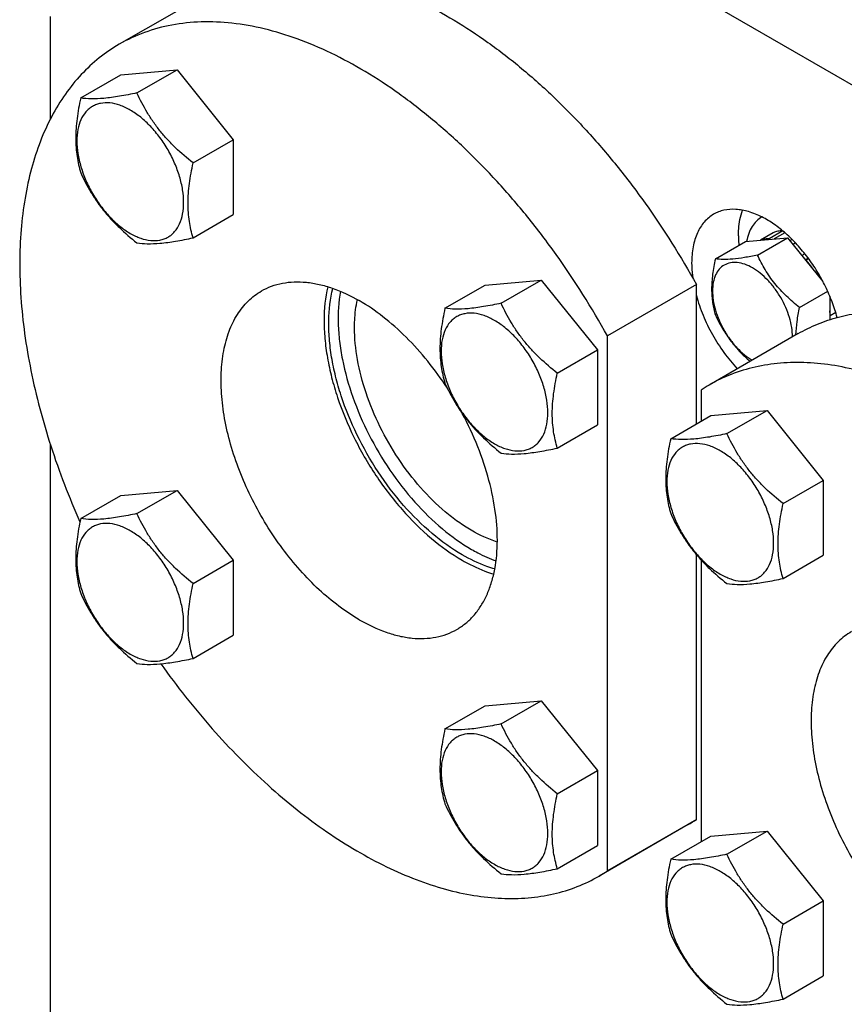
# Model space of a CAD drawing. Units: millimetres. Extents: x 0 to 2937, y -2 to 2077.
# Drawn here: x 2238 to 2363, y 1560 to 1709 of the extents above; entities that cross this region are included whole.
import ezdxf

# ---------------------------------------------------------------- set-up
doc = ezdxf.new("R2010")
doc.units = ezdxf.units.MM
doc.header["$LTSCALE"] = 161.538462
doc.layers.get('0').update_dxf_attribs({"linetype": 'CONTINUOUS'})

msp = doc.modelspace()

# ---------------------------------------------------------------- linework, layer by layer
at = {"color": 7, "linetype": 'Continuous'}
for p, q in [((2413.225, 1670.442), (2288.773, 1742.293)), ((2266.666, 1712.815), (2253.231, 1705.058)), ((2242.811, 1709.272), (2242.811, 1693.704)), ((2253.495, 1700.459), (2261.981, 1701.217)), ((2255.912, 1697.713), (2261.981, 1701.217)), ((2261.981, 1701.217), (2270.466, 1690.661)), ((2247.427, 1696.955), (2253.495, 1700.459)), ((2264.398, 1687.157), (2270.466, 1690.661)), ((2270.466, 1690.661), (2270.466, 1679.347)), ((2264.398, 1675.844), (2270.466, 1679.347)), ((2347.817, 1675.296), (2354.181, 1675.865)), ((2349.63, 1673.237), (2354.181, 1675.865)), ((2352.009, 1676.617), (2350.069, 1675.497)), ((2353.455, 1676.875), (2351.396, 1675.686)), ((2351.396, 1675.686), (2351.44, 1675.62)), ((2353.765, 1676.611), (2352.159, 1675.684)), ((2353.656, 1676.706), (2353.733, 1676.593)), ((2354.181, 1675.865), (2359.509, 1669.236)), ((2354.856, 1675.596), (2354.542, 1675.415)), ((2343.266, 1672.669), (2347.817, 1675.296)), ((2355.364, 1675.073), (2354.991, 1674.858)), ((2356.782, 1673.43), (2356.342, 1673.176)), ((2356.845, 1672.55), (2357.269, 1672.795)), ((2356.922, 1672.456), (2356.966, 1672.469)), ((2357.348, 1672.69), (2356.966, 1672.469)), ((2358.744, 1670.591), (2358.523, 1670.464)), ((2358.84, 1670.069), (2358.998, 1670.161)), ((2359.245, 1669.726), (2359.157, 1669.675)), ((2302.427, 1665.202), (2308.495, 1668.705)), ((2308.495, 1668.705), (2316.981, 1669.463)), ((2310.913, 1665.96), (2316.981, 1669.463)), ((2316.981, 1669.463), (2325.466, 1658.907)), ((2340.392, 1668.784), (2326.957, 1661.027)), ((2340.392, 1647.751), (2340.392, 1668.784)), ((2355.994, 1665.32), (2360.23, 1667.766)), ((2360.545, 1667.04), (2360.545, 1663.485)), ((2360.722, 1666.607), (2360.545, 1666.505)), ((2360.606, 1664.078), (2360.545, 1664.073)), ((2361.436, 1664.558), (2360.606, 1664.078)), ((2361.634, 1663.855), (2361.475, 1663.763)), ((2326.957, 1580.243), (2326.957, 1661.027)), ((2355.762, 1661.377), (2342.327, 1653.62)), ((2319.398, 1655.404), (2325.466, 1658.907)), ((2325.466, 1658.907), (2325.466, 1647.593)), ((2341.1, 1652.862), (2341.1, 1648.159)), ((2336.523, 1645.517), (2342.591, 1649.02)), ((2342.591, 1649.02), (2351.076, 1649.778)), ((2345.008, 1646.275), (2351.076, 1649.778)), ((2351.076, 1649.778), (2359.562, 1639.223)), ((2319.398, 1644.09), (2325.466, 1647.593)), ((2242.811, 1644.727), (2242.811, 1529.185)), ((2353.493, 1635.719), (2359.562, 1639.223)), ((2359.562, 1639.223), (2359.562, 1627.909)), ((2247.427, 1633.446), (2253.495, 1636.95)), ((2253.495, 1636.95), (2261.981, 1637.708)), ((2255.912, 1634.204), (2261.981, 1637.708)), ((2261.981, 1637.708), (2270.466, 1627.152)), ((2340.392, 1587.999), (2340.392, 1628.021)), ((2353.493, 1624.405), (2359.562, 1627.909)), ((2264.398, 1623.648), (2270.466, 1627.152)), ((2270.466, 1627.152), (2270.466, 1615.838)), ((2341.1, 1627.219), (2341.1, 1584.65)), ((2264.398, 1612.335), (2270.466, 1615.838)), ((2308.495, 1605.196), (2316.981, 1605.954)), ((2310.913, 1602.451), (2316.981, 1605.954)), ((2316.981, 1605.954), (2325.466, 1595.398)), ((2302.427, 1601.693), (2308.495, 1605.196)), ((2319.398, 1591.895), (2325.466, 1595.398)), ((2325.466, 1595.398), (2325.466, 1584.084)), ((2340.392, 1587.999), (2326.957, 1580.243)), ((2339.165, 1587.241), (2325.73, 1579.485)), ((2342.591, 1585.511), (2351.076, 1586.269)), ((2345.008, 1582.766), (2351.076, 1586.269)), ((2351.076, 1586.269), (2359.562, 1575.714)), ((2336.523, 1582.008), (2342.591, 1585.511)), ((2319.398, 1580.581), (2325.466, 1584.084)), ((2353.493, 1572.21), (2359.562, 1575.714)), ((2359.562, 1575.714), (2359.562, 1564.4)), ((2353.493, 1560.896), (2359.562, 1564.4))]:
    msp.add_line(p, q, dxfattribs=at)
for centre, radius, start, end in [((2350.811, 1663.62), 9.805, 2.67818, 6.93321), ((2354.428, 1632.662), 24.201, 120.00126, 123.41627), ((2327.064, 1608.2), 24.201, 300.00126, 303.41627), ((2313.629, 1600.443), 24.201, 300.00126, 303.41627)]:
    msp.add_arc(centre, radius, start, end, dxfattribs=at)
for points, knots in [([(2266.666, 1712.815), (2267.881, 1713.517), (2270.464, 1714.72), (2274.649, 1715.853), (2279.113, 1716.312), (2283.806, 1716.098), (2288.682, 1715.218), (2293.693, 1713.684), (2298.791, 1711.513), (2303.927, 1708.728), (2309.05, 1705.358), (2314.11, 1701.435), (2319.057, 1696.999), (2323.843, 1692.094), (2328.42, 1686.769), (2334.206, 1679.148), (2338.059, 1673.017), (2340.392, 1668.784)], [0, 0, 0, 0, 0.0448228, 0.0905271, 0.1379118, 0.1876315, 0.2401674, 0.2958241, 0.3547432, 0.4169232, 0.4822421, 0.5504766, 0.6213213, 0.6944035, 0.7692978, 0.8455386, 1, 1, 1, 1]), ([(2326.957, 1661.027), (2324.624, 1665.26), (2320.771, 1671.392), (2314.985, 1679.012), (2310.408, 1684.337), (2305.622, 1689.242), (2300.675, 1693.678), (2295.615, 1697.601), (2290.492, 1700.972), (2285.356, 1703.757), (2280.258, 1705.927), (2275.247, 1707.462), (2270.371, 1708.342), (2265.678, 1708.556), (2261.214, 1708.096), (2257.029, 1706.964), (2254.446, 1705.76), (2253.231, 1705.058)], [0, 0, 0, 0, 0.1544614, 0.2307022, 0.3055965, 0.3786787, 0.4495234, 0.5177579, 0.5830768, 0.6452568, 0.7041759, 0.7598326, 0.8123685, 0.8620882, 0.9094729, 0.9551772, 1, 1, 1, 1]), ([(2253.231, 1705.058), (2252.179, 1704.451), (2250.149, 1703.065), (2247.419, 1700.529), (2245.012, 1697.551), (2242.948, 1694.158), (2241.241, 1690.377), (2239.9, 1686.237), (2238.934, 1681.769), (2238.35, 1677.008), (2238.151, 1671.987), (2238.338, 1666.745), (2238.909, 1661.32), (2240.195, 1653.79), (2242.754, 1644.189), (2245.651, 1636.684), (2247.317, 1632.942)], [0, 0, 0, 0, 0.0464875, 0.093665, 0.142173, 0.1925634, 0.2452757, 0.3006291, 0.3588258, 0.4199599, 0.4840306, 0.5509541, 0.6205765, 0.6926838, 0.8431955, 1, 1, 1, 1]), ([(2247.427, 1696.955), (2247.202, 1695.924), (2246.827, 1693.906), (2246.633, 1691.387), (2246.702, 1689.475), (2246.901, 1687.722), (2247.19, 1686.454), (2247.427, 1685.641)], [0, 0, 0, 0, 0.2767697, 0.537596, 0.6604117, 0.778029, 1, 1, 1, 1]), ([(2254.909, 1695.129), (2254.409, 1695.417), (2253.414, 1695.891), (2251.885, 1696.261), (2250.665, 1696.228), (2249.793, 1695.987), (2249.2, 1695.709), (2248.663, 1695.334), (2248.018, 1694.7), (2247.38, 1693.66), (2246.936, 1692.15), (2246.798, 1690.414), (2246.965, 1688.512), (2247.43, 1686.511), (2248.176, 1684.485), (2249.173, 1682.509), (2250.386, 1680.657), (2251.768, 1678.998), (2253.268, 1677.595), (2254.358, 1676.831), (2254.909, 1676.512)], [0, 0, 0, 0, 0.06036, 0.114357, 0.1629243, 0.1858949, 0.2084406, 0.2309863, 0.253957, 0.3025247, 0.3565223, 0.4168828, 0.4834485, 0.5552721, 0.6308732, 0.708442, 0.7860108, 0.8616117, 0.9334348, 1, 1, 1, 1]), ([(2255.912, 1697.713), (2255.032, 1697.527), (2253.373, 1697.202), (2251.057, 1696.877), (2249.102, 1696.783), (2247.938, 1696.876), (2247.427, 1696.955)], [0, 0, 0, 0, 0.3154021, 0.5921099, 0.8188811, 1, 1, 1, 1]), ([(2264.398, 1687.157), (2263.48, 1687.881), (2262.147, 1689.017), (2260.514, 1690.673), (2259.385, 1691.98), (2258.362, 1693.349), (2257.148, 1695.229), (2256.377, 1696.712), (2255.912, 1697.713)], [0, 0, 0, 0, 0.2561495, 0.3834074, 0.509645, 0.6345362, 0.7578893, 1, 1, 1, 1]), ([(2254.909, 1676.512), (2255.41, 1676.223), (2256.405, 1675.75), (2257.934, 1675.38), (2259.154, 1675.413), (2260.026, 1675.654), (2260.619, 1675.932), (2261.156, 1676.306), (2261.8, 1676.941), (2262.439, 1677.981), (2262.883, 1679.49), (2263.021, 1681.227), (2262.854, 1683.129), (2262.389, 1685.13), (2261.643, 1687.156), (2260.646, 1689.132), (2259.433, 1690.984), (2258.051, 1692.643), (2256.551, 1694.046), (2255.461, 1694.81), (2254.909, 1695.129)], [0, 0, 0, 0, 0.06036, 0.114357, 0.1629243, 0.1858949, 0.2084406, 0.2309863, 0.253957, 0.3025247, 0.3565223, 0.4168828, 0.4834485, 0.5552721, 0.6308732, 0.708442, 0.7860108, 0.8616117, 0.9334348, 1, 1, 1, 1]), ([(2264.398, 1675.844), (2264.16, 1676.656), (2263.872, 1677.924), (2263.673, 1679.677), (2263.604, 1681.589), (2263.798, 1684.108), (2264.172, 1686.126), (2264.398, 1687.157)], [0, 0, 0, 0, 0.221971, 0.3395883, 0.462404, 0.7232303, 1, 1, 1, 1]), ([(2247.427, 1685.641), (2247.892, 1684.64), (2248.663, 1683.157), (2249.876, 1681.277), (2250.9, 1679.909), (2252.029, 1678.602), (2253.662, 1676.946), (2254.995, 1675.809), (2255.912, 1675.086)], [0, 0, 0, 0, 0.2421107, 0.3654638, 0.490355, 0.6165926, 0.7438505, 1, 1, 1, 1]), ([(2350.297, 1678.987), (2349.65, 1679.314), (2348.366, 1679.841), (2346.413, 1680.212), (2344.863, 1680.113), (2343.751, 1679.781), (2343.241, 1679.538), (2342.999, 1679.399)], [0, 0, 0, 0, 0.2859237, 0.5437124, 0.7782449, 0.8900047, 1, 1, 1, 1]), ([(2346.756, 1676.157), (2346.756, 1676.506), (2346.801, 1677.808), (2347.039, 1679.112), (2347.358, 1680.012)], [0, 0, 0, 0, 0.2677043, 1, 1, 1, 1]), ([(2342.999, 1679.399), (2342.737, 1679.247), (2342.232, 1678.895), (2341.566, 1678.24), (2340.993, 1677.461), (2340.518, 1676.569), (2340.146, 1675.572), (2339.78, 1674.076), (2339.685, 1672.885), (2339.685, 1672.074)], [0, 0, 0, 0, 0.1080476, 0.2181321, 0.3321066, 0.4515032, 0.5774635, 0.7107292, 1, 1, 1, 1]), ([(2350.289, 1678.989), (2349.995, 1678.817), (2349.436, 1678.387), (2348.765, 1677.533), (2348.263, 1676.49), (2348.056, 1675.718), (2347.978, 1675.312)], [0, 0, 0, 0, 0.2287737, 0.4670832, 0.7225267, 1, 1, 1, 1]), ([(2361.647, 1663.81), (2361.438, 1664.604), (2360.925, 1666.195), (2359.92, 1668.516), (2358.689, 1670.762), (2357.261, 1672.875), (2355.674, 1674.801), (2353.968, 1676.492), (2352.186, 1677.905), (2350.928, 1678.668), (2350.297, 1678.987)], [0, 0, 0, 0, 0.1267144, 0.2572872, 0.389533, 0.5211781, 0.6499801, 0.7738497, 0.890981, 1, 1, 1, 1]), ([(2255.912, 1675.086), (2256.423, 1675.007), (2257.587, 1674.914), (2259.543, 1675.007), (2261.859, 1675.332), (2263.517, 1675.658), (2264.398, 1675.844)], [0, 0, 0, 0, 0.1811189, 0.4078901, 0.6845979, 1, 1, 1, 1]), ([(2346.756, 1676.157), (2346.756, 1676.039), (2346.762, 1675.56), (2346.789, 1675.082), (2346.821, 1674.722)], [0, 0, 0, 0, 0.2452602, 1, 1, 1, 1]), ([(2351.396, 1675.686), (2351.185, 1675.69), (2350.77, 1675.668), (2350.366, 1675.572), (2350.175, 1675.507)], [0, 0, 0, 0, 0.5110377, 1, 1, 1, 1]), ([(2353.412, 1676.911), (2353.167, 1676.911), (2352.685, 1676.864), (2352.223, 1676.715), (2352.009, 1676.617)], [0, 0, 0, 0, 0.5112044, 1, 1, 1, 1]), ([(2343.266, 1672.669), (2343.097, 1671.895), (2342.816, 1670.382), (2342.67, 1668.493), (2342.722, 1667.059), (2342.872, 1665.743), (2343.088, 1664.793), (2343.266, 1664.183)], [0, 0, 0, 0, 0.2767695, 0.537596, 0.6604117, 0.7780291, 1, 1, 1, 1]), ([(2349.63, 1673.237), (2348.969, 1673.098), (2347.726, 1672.854), (2345.989, 1672.61), (2344.522, 1672.54), (2343.649, 1672.609), (2343.266, 1672.669)], [0, 0, 0, 0, 0.3154019, 0.5921099, 0.8188812, 1, 1, 1, 1]), ([(2355.994, 1665.32), (2355.306, 1665.863), (2353.977, 1666.995), (2352.207, 1668.898), (2350.753, 1670.995), (2349.978, 1672.486), (2349.63, 1673.237)], [0, 0, 0, 0, 0.256221, 0.5096521, 0.7578217, 1, 1, 1, 1]), ([(2358.187, 1670.881), (2358.093, 1671.022), (2357.713, 1671.571), (2357.297, 1672.095), (2356.966, 1672.469)], [0, 0, 0, 0, 0.2529773, 1, 1, 1, 1]), ([(2339.685, 1672.074), (2339.685, 1671.885), (2339.7, 1671.107), (2339.771, 1670.33), (2339.852, 1669.747)], [0, 0, 0, 0, 0.2426937, 1, 1, 1, 1]), ([(2348.878, 1671.299), (2348.503, 1671.515), (2347.759, 1671.869), (2346.615, 1672.146), (2345.541, 1672.121), (2344.584, 1671.778), (2343.804, 1671.128), (2343.24, 1670.215), (2342.902, 1669.091), (2342.794, 1667.795), (2342.913, 1666.375), (2343.255, 1664.88), (2343.806, 1663.365), (2344.546, 1661.885), (2345.448, 1660.496), (2346.477, 1659.249), (2347.596, 1658.19), (2348.409, 1657.612), (2348.822, 1657.369)], [0, 0, 0, 0, 0.060392, 0.1144362, 0.1630551, 0.2084483, 0.2538016, 0.3023142, 0.3562153, 0.416456, 0.4829, 0.5546215, 0.6301599, 0.7077228, 0.7853559, 0.8610995, 0.9331442, 1, 1, 1, 1]), ([(2354.923, 1660.892), (2354.919, 1661.369), (2354.826, 1662.36), (2354.471, 1663.853), (2353.908, 1665.364), (2353.16, 1666.835), (2352.253, 1668.214), (2351.221, 1669.448), (2350.102, 1670.492), (2349.289, 1671.061), (2348.878, 1671.299)], [0, 0, 0, 0, 0.1145108, 0.2378908, 0.3676055, 0.5005763, 0.6334671, 0.7629479, 0.8859592, 1, 1, 1, 1]), ([(2274.731, 1667.819), (2275.214, 1668.099), (2276.241, 1668.579), (2277.903, 1669.039), (2279.674, 1669.236), (2281.536, 1669.172), (2283.471, 1668.847), (2286.198, 1668.052), (2288.186, 1667.106), (2289.481, 1666.358)], [0, 0, 0, 0, 0.1080481, 0.218133, 0.3321078, 0.4515045, 0.5774648, 0.7107301, 1, 1, 1, 1]), ([(2284.726, 1668.468), (2284.347, 1666.815), (2284.096, 1664.178), (2284.261, 1660.586), (2284.649, 1657.694), (2285.293, 1654.722), (2286.496, 1650.658), (2288.582, 1645.626), (2291.859, 1639.932), (2295.78, 1634.79), (2300.152, 1630.451), (2303.39, 1628.117), (2305.037, 1627.166)], [0, 0, 0, 0, 0.1047882, 0.1620269, 0.2221777, 0.2849044, 0.3497881, 0.483973, 0.6204921, 0.7547733, 0.8824775, 1, 1, 1, 1]), ([(2305.037, 1627.983), (2303.431, 1628.91), (2300.273, 1631.19), (2296.016, 1635.433), (2292.206, 1640.462), (2289.035, 1646.025), (2287.03, 1650.937), (2285.888, 1654.898), (2285.286, 1657.789), (2284.936, 1660.598), (2284.817, 1664.077), (2285.097, 1666.625), (2285.494, 1668.215)], [0, 0, 0, 0, 0.1178077, 0.2458821, 0.3805307, 0.5173146, 0.6515691, 0.7163929, 0.7789891, 0.8389381, 0.8959081, 1, 1, 1, 1]), ([(2289.481, 1618.185), (2288.421, 1618.797), (2286.315, 1620.204), (2283.334, 1622.713), (2280.483, 1625.639), (2277.825, 1628.92), (2275.416, 1632.486), (2273.307, 1636.261), (2271.543, 1640.163), (2270.162, 1644.111), (2269.193, 1648.021), (2268.657, 1651.809), (2268.566, 1655.396), (2268.923, 1658.71), (2269.726, 1661.681), (2270.965, 1664.246), (2272.366, 1666.016), (2273.666, 1667.142), (2274.368, 1667.61), (2274.731, 1667.819)], [0, 0, 0, 0, 0.0623879, 0.128731, 0.1983286, 0.2703103, 0.3436928, 0.4174298, 0.4904596, 0.5617516, 0.6303541, 0.6954469, 0.7563994, 0.8128415, 0.8647465, 0.9125255, 0.9571039, 0.9786662, 1, 1, 1, 1]), ([(2286.64, 1667.772), (2286.353, 1666.163), (2286.212, 1663.622), (2286.477, 1660.18), (2287.078, 1656.446), (2288.424, 1651.672), (2290.847, 1646.064), (2293.995, 1640.735), (2297.722, 1635.932), (2301.854, 1631.878), (2304.902, 1629.693), (2306.451, 1628.799)], [0, 0, 0, 0, 0.1066987, 0.1646626, 0.2253535, 0.3533847, 0.4873769, 0.6231871, 0.7564935, 0.8832221, 1, 1, 1, 1]), ([(2340.391, 1667.123), (2340.665, 1666.115), (2341.359, 1664.101), (2342.762, 1661.213), (2344.496, 1658.499), (2345.854, 1656.842), (2346.575, 1656.072)], [0, 0, 0, 0, 0.245387, 0.4984349, 0.7522821, 1, 1, 1, 1]), ([(2288.773, 1662.275), (2288.773, 1662.647), (2288.807, 1664.068), (2288.98, 1665.487), (2289.206, 1666.513)], [0, 0, 0, 0, 0.2615153, 1, 1, 1, 1]), ([(2302.79, 1653.135), (2301.872, 1654.543), (2299.925, 1657.229), (2296.674, 1660.854), (2293.213, 1663.936), (2290.733, 1665.636), (2289.481, 1666.358)], [0, 0, 0, 0, 0.2665294, 0.5249985, 0.7707474, 1, 1, 1, 1]), ([(2302.427, 1665.202), (2302.202, 1664.17), (2301.827, 1662.152), (2301.633, 1659.634), (2301.703, 1657.721), (2301.901, 1655.968), (2302.19, 1654.7), (2302.427, 1653.888)], [0, 0, 0, 0, 0.2767697, 0.537596, 0.6604117, 0.778029, 1, 1, 1, 1]), ([(2310.913, 1665.96), (2310.032, 1665.773), (2308.373, 1665.448), (2306.057, 1665.123), (2304.102, 1665.03), (2302.938, 1665.123), (2302.427, 1665.202)], [0, 0, 0, 0, 0.3154021, 0.5921099, 0.8188811, 1, 1, 1, 1]), ([(2319.398, 1655.404), (2318.481, 1656.127), (2317.147, 1657.264), (2315.514, 1658.92), (2314.385, 1660.227), (2313.362, 1661.595), (2312.148, 1663.475), (2311.377, 1664.958), (2310.913, 1665.96)], [0, 0, 0, 0, 0.2561495, 0.3834074, 0.509645, 0.6345362, 0.7578893, 1, 1, 1, 1]), ([(2355.432, 1661.186), (2355.451, 1661.865), (2355.583, 1663.254), (2355.842, 1664.623), (2355.994, 1665.32)], [0, 0, 0, 0, 0.4873206, 1, 1, 1, 1]), ([(2309.91, 1663.375), (2309.409, 1663.664), (2308.414, 1664.137), (2306.886, 1664.507), (2305.665, 1664.474), (2304.793, 1664.233), (2304.2, 1663.956), (2303.664, 1663.581), (2303.019, 1662.947), (2302.38, 1661.906), (2301.936, 1660.397), (2301.798, 1658.66), (2301.965, 1656.758), (2302.431, 1654.757), (2303.176, 1652.731), (2304.174, 1650.755), (2305.386, 1648.903), (2306.768, 1647.244), (2308.268, 1645.841), (2309.358, 1645.077), (2309.91, 1644.759)], [0, 0, 0, 0, 0.06036, 0.114357, 0.1629243, 0.1858949, 0.2084406, 0.2309863, 0.253957, 0.3025247, 0.3565223, 0.4168828, 0.4834485, 0.5552721, 0.6308732, 0.708442, 0.7860108, 0.8616117, 0.9334348, 1, 1, 1, 1]), ([(2343.266, 1664.183), (2343.566, 1663.537), (2344.223, 1662.252), (2345.419, 1660.419), (2346.856, 1658.715), (2347.944, 1657.685), (2348.512, 1657.191)], [0, 0, 0, 0, 0.2427917, 0.490749, 0.7437033, 1, 1, 1, 1]), ([(2355.762, 1661.377), (2356.706, 1661.922), (2358.684, 1662.892), (2361.847, 1663.944), (2365.193, 1664.594), (2368.699, 1664.839), (2372.345, 1664.677), (2377.472, 1663.906), (2382.679, 1662.319), (2387.859, 1660.049), (2393.292, 1657.176), (2400.042, 1652.66), (2407.792, 1646.052), (2412.612, 1640.987), (2414.952, 1638.284)], [0, 0, 0, 0, 0.0478769, 0.0963294, 0.1458995, 0.1970677, 0.2502341, 0.3057103, 0.4242787, 0.48768, 0.5537963, 0.693764, 0.8430975, 1, 1, 1, 1]), ([(2310.337, 1629.913), (2308.968, 1630.347), (2306.935, 1631.294), (2304.38, 1632.95), (2301.734, 1635.012), (2298.601, 1638.125), (2295.294, 1642.462), (2292.526, 1647.264), (2290.431, 1652.299), (2289.111, 1657.323), (2288.773, 1660.672), (2288.773, 1662.275)], [0, 0, 0, 0, 0.1051425, 0.1625183, 0.222773, 0.3503993, 0.4845601, 0.6209598, 0.7550721, 0.8826062, 1, 1, 1, 1]), ([(2309.91, 1644.759), (2310.41, 1644.47), (2311.405, 1643.996), (2312.934, 1643.627), (2314.154, 1643.659), (2315.026, 1643.9), (2315.619, 1644.178), (2316.156, 1644.553), (2316.801, 1645.187), (2317.439, 1646.228), (2317.883, 1647.737), (2318.022, 1649.473), (2317.854, 1651.376), (2317.389, 1653.377), (2316.643, 1655.403), (2315.646, 1657.379), (2314.433, 1659.23), (2313.051, 1660.889), (2311.552, 1662.292), (2310.462, 1663.056), (2309.91, 1663.375)], [0, 0, 0, 0, 0.06036, 0.114357, 0.1629243, 0.1858949, 0.2084406, 0.2309863, 0.253957, 0.3025247, 0.3565223, 0.4168828, 0.4834485, 0.5552721, 0.6308732, 0.708442, 0.7860108, 0.8616117, 0.9334348, 1, 1, 1, 1]), ([(2408.7, 1621.341), (2406.289, 1624.755), (2401.214, 1631.215), (2394.116, 1638.468), (2388.166, 1643.527), (2383.69, 1646.86), (2379.173, 1649.758), (2374.65, 1652.2), (2370.156, 1654.165), (2365.723, 1655.639), (2361.387, 1656.609), (2357.179, 1657.065), (2353.132, 1657.003), (2349.278, 1656.419), (2345.65, 1655.317), (2343.396, 1654.237), (2342.327, 1653.62)], [0, 0, 0, 0, 0.1566808, 0.3073259, 0.3795557, 0.4493158, 0.5163767, 0.5805694, 0.641797, 0.7000474, 0.7554064, 0.8080713, 0.8583614, 0.9067217, 0.9537156, 1, 1, 1, 1]), ([(2319.398, 1644.09), (2319.16, 1644.902), (2318.872, 1646.17), (2318.673, 1647.924), (2318.604, 1649.836), (2318.798, 1652.355), (2319.173, 1654.373), (2319.398, 1655.404)], [0, 0, 0, 0, 0.221971, 0.3395883, 0.462404, 0.7232303, 1, 1, 1, 1]), ([(2302.427, 1653.888), (2302.892, 1652.886), (2303.663, 1651.404), (2304.877, 1649.524), (2305.9, 1648.155), (2307.029, 1646.848), (2308.662, 1645.192), (2309.995, 1644.055), (2310.913, 1643.332)], [0, 0, 0, 0, 0.2421107, 0.3654638, 0.490355, 0.6165926, 0.7438505, 1, 1, 1, 1]), ([(2304.231, 1616.724), (2304.697, 1616.993), (2305.594, 1617.615), (2306.786, 1618.767), (2307.82, 1620.13), (2308.686, 1621.69), (2309.378, 1623.432), (2310.079, 1626.044), (2310.46, 1629.693), (2310.168, 1634.381), (2309.154, 1639.34), (2307.454, 1644.397), (2305.914, 1647.696), (2305.045, 1649.322)], [0, 0, 0, 0, 0.0454821, 0.0917619, 0.13957, 0.1895185, 0.2420741, 0.2975516, 0.4177009, 0.5500756, 0.6931026, 0.8441706, 1, 1, 1, 1]), ([(2345.008, 1646.275), (2344.128, 1646.089), (2342.469, 1645.763), (2340.153, 1645.439), (2338.198, 1645.345), (2337.034, 1645.438), (2336.523, 1645.517)], [0, 0, 0, 0, 0.3154021, 0.5921099, 0.8188811, 1, 1, 1, 1]), ([(2353.493, 1635.719), (2352.576, 1636.442), (2351.243, 1637.579), (2349.61, 1639.235), (2348.481, 1640.542), (2347.457, 1641.911), (2346.244, 1643.791), (2345.473, 1645.273), (2345.008, 1646.275)], [0, 0, 0, 0, 0.2561495, 0.3834074, 0.509645, 0.6345362, 0.7578893, 1, 1, 1, 1]), ([(2336.523, 1645.517), (2336.298, 1644.486), (2335.923, 1642.468), (2335.729, 1639.949), (2335.798, 1638.037), (2335.997, 1636.283), (2336.285, 1635.016), (2336.523, 1634.203)], [0, 0, 0, 0, 0.2767697, 0.537596, 0.6604117, 0.778029, 1, 1, 1, 1]), ([(2344.005, 1643.69), (2343.505, 1643.979), (2342.51, 1644.453), (2340.981, 1644.822), (2339.761, 1644.79), (2338.889, 1644.548), (2338.296, 1644.271), (2337.759, 1643.896), (2337.114, 1643.262), (2336.476, 1642.221), (2336.032, 1640.712), (2335.893, 1638.976), (2336.061, 1637.073), (2336.526, 1635.072), (2337.272, 1633.046), (2338.269, 1631.07), (2339.482, 1629.218), (2340.864, 1627.56), (2342.363, 1626.157), (2343.453, 1625.393), (2344.005, 1625.074)], [0, 0, 0, 0, 0.06036, 0.114357, 0.1629243, 0.1858949, 0.2084406, 0.2309863, 0.253957, 0.3025247, 0.3565223, 0.4168828, 0.4834485, 0.5552721, 0.6308732, 0.708442, 0.7860108, 0.8616117, 0.9334348, 1, 1, 1, 1]), ([(2310.913, 1643.332), (2311.423, 1643.253), (2312.588, 1643.16), (2314.543, 1643.254), (2316.859, 1643.578), (2318.517, 1643.904), (2319.398, 1644.09)], [0, 0, 0, 0, 0.1811189, 0.4078901, 0.6845979, 1, 1, 1, 1]), ([(2344.005, 1625.074), (2344.506, 1624.785), (2345.501, 1624.312), (2347.03, 1623.942), (2348.25, 1623.974), (2349.122, 1624.216), (2349.715, 1624.493), (2350.251, 1624.868), (2350.896, 1625.502), (2351.535, 1626.543), (2351.979, 1628.052), (2352.117, 1629.788), (2351.95, 1631.691), (2351.484, 1633.692), (2350.739, 1635.718), (2349.741, 1637.694), (2348.529, 1639.546), (2347.147, 1641.204), (2345.647, 1642.608), (2344.557, 1643.372), (2344.005, 1643.69)], [0, 0, 0, 0, 0.06036, 0.114357, 0.1629243, 0.1858949, 0.2084406, 0.2309863, 0.253957, 0.3025247, 0.3565223, 0.4168828, 0.4834485, 0.5552721, 0.6308732, 0.708442, 0.7860108, 0.8616117, 0.9334348, 1, 1, 1, 1]), ([(2353.493, 1624.405), (2353.256, 1625.218), (2352.968, 1626.485), (2352.769, 1628.239), (2352.7, 1630.151), (2352.894, 1632.67), (2353.268, 1634.688), (2353.493, 1635.719)], [0, 0, 0, 0, 0.221971, 0.3395883, 0.462404, 0.7232303, 1, 1, 1, 1]), ([(2255.912, 1634.204), (2255.032, 1634.018), (2253.373, 1633.693), (2251.057, 1633.368), (2249.102, 1633.274), (2247.938, 1633.367), (2247.427, 1633.446)], [0, 0, 0, 0, 0.3154021, 0.5921099, 0.8188811, 1, 1, 1, 1]), ([(2264.398, 1623.648), (2263.48, 1624.372), (2262.147, 1625.509), (2260.514, 1627.164), (2259.385, 1628.471), (2258.362, 1629.84), (2257.148, 1631.72), (2256.377, 1633.203), (2255.912, 1634.204)], [0, 0, 0, 0, 0.2561495, 0.3834074, 0.509645, 0.6345362, 0.7578893, 1, 1, 1, 1]), ([(2336.523, 1634.203), (2336.988, 1633.202), (2337.759, 1631.719), (2338.972, 1629.839), (2339.996, 1628.47), (2341.125, 1627.163), (2342.758, 1625.507), (2344.091, 1624.371), (2345.008, 1623.647)], [0, 0, 0, 0, 0.2421107, 0.3654638, 0.490355, 0.6165926, 0.7438505, 1, 1, 1, 1]), ([(2247.427, 1633.446), (2247.202, 1632.415), (2246.827, 1630.397), (2246.633, 1627.878), (2246.702, 1625.966), (2246.901, 1624.213), (2247.19, 1622.945), (2247.427, 1622.132)], [0, 0, 0, 0, 0.2767697, 0.537596, 0.6604117, 0.778029, 1, 1, 1, 1]), ([(2254.909, 1631.62), (2254.409, 1631.908), (2253.414, 1632.382), (2251.885, 1632.752), (2250.665, 1632.719), (2249.793, 1632.478), (2249.2, 1632.2), (2248.663, 1631.825), (2248.018, 1631.191), (2247.38, 1630.151), (2246.936, 1628.642), (2246.798, 1626.905), (2246.965, 1625.003), (2247.43, 1623.002), (2248.176, 1620.976), (2249.173, 1619), (2250.386, 1617.148), (2251.768, 1615.489), (2253.268, 1614.086), (2254.358, 1613.322), (2254.909, 1613.003)], [0, 0, 0, 0, 0.06036, 0.114357, 0.1629243, 0.1858949, 0.2084406, 0.2309863, 0.253957, 0.3025247, 0.3565223, 0.4168828, 0.4834485, 0.5552721, 0.6308732, 0.708442, 0.7860108, 0.8616117, 0.9334348, 1, 1, 1, 1]), ([(2254.909, 1613.003), (2255.41, 1612.714), (2256.405, 1612.241), (2257.934, 1611.871), (2259.154, 1611.904), (2260.026, 1612.145), (2260.619, 1612.423), (2261.156, 1612.797), (2261.8, 1613.432), (2262.439, 1614.472), (2262.883, 1615.981), (2263.021, 1617.718), (2262.854, 1619.62), (2262.389, 1621.621), (2261.643, 1623.647), (2260.646, 1625.623), (2259.433, 1627.475), (2258.051, 1629.134), (2256.551, 1630.537), (2255.461, 1631.301), (2254.909, 1631.62)], [0, 0, 0, 0, 0.06036, 0.114357, 0.1629243, 0.1858949, 0.2084406, 0.2309863, 0.253957, 0.3025247, 0.3565223, 0.4168828, 0.4834485, 0.5552721, 0.6308732, 0.708442, 0.7860108, 0.8616117, 0.9334348, 1, 1, 1, 1]), ([(2309.954, 1625.847), (2309.546, 1625.964), (2307.843, 1626.519), (2306.219, 1627.3), (2305.037, 1627.983)], [0, 0, 0, 0, 0.2375061, 1, 1, 1, 1]), ([(2306.451, 1628.799), (2306.757, 1628.623), (2307.949, 1627.965), (2309.196, 1627.404), (2310.144, 1627.061)], [0, 0, 0, 0, 0.2594278, 1, 1, 1, 1]), ([(2305.037, 1627.166), (2305.431, 1626.939), (2306.954, 1626.108), (2308.565, 1625.432), (2309.79, 1625.056)], [0, 0, 0, 0, 0.2619842, 1, 1, 1, 1]), ([(2264.398, 1612.335), (2264.16, 1613.147), (2263.872, 1614.415), (2263.673, 1616.168), (2263.604, 1618.08), (2263.798, 1620.599), (2264.172, 1622.617), (2264.398, 1623.648)], [0, 0, 0, 0, 0.221971, 0.3395883, 0.462404, 0.7232303, 1, 1, 1, 1]), ([(2345.008, 1623.647), (2345.519, 1623.568), (2346.683, 1623.475), (2348.638, 1623.569), (2350.954, 1623.894), (2352.613, 1624.219), (2353.493, 1624.405)], [0, 0, 0, 0, 0.1811189, 0.4078901, 0.6845979, 1, 1, 1, 1]), ([(2247.427, 1622.132), (2247.892, 1621.131), (2248.663, 1619.648), (2249.876, 1617.768), (2250.9, 1616.4), (2252.029, 1615.093), (2253.662, 1613.437), (2254.995, 1612.3), (2255.912, 1611.577)], [0, 0, 0, 0, 0.2421107, 0.3654638, 0.490355, 0.6165926, 0.7438505, 1, 1, 1, 1]), ([(2289.481, 1618.185), (2290.776, 1617.437), (2292.764, 1616.491), (2295.49, 1615.696), (2297.425, 1615.371), (2299.287, 1615.307), (2301.058, 1615.504), (2302.72, 1615.964), (2303.747, 1616.445), (2304.231, 1616.724)], [0, 0, 0, 0, 0.2892699, 0.4225352, 0.5484955, 0.6678922, 0.781867, 0.8919519, 1, 1, 1, 1]), ([(2363.827, 1616.381), (2363.464, 1616.172), (2362.762, 1615.704), (2361.462, 1614.577), (2360.061, 1612.807), (2358.822, 1610.242), (2358.019, 1607.271), (2357.662, 1603.958), (2357.753, 1600.37), (2358.289, 1596.582), (2359.258, 1592.673), (2360.639, 1588.725), (2362.403, 1584.822), (2364.512, 1581.048), (2366.921, 1577.482), (2369.579, 1574.201), (2372.429, 1571.275), (2375.411, 1568.765), (2377.517, 1567.358), (2378.576, 1566.746)], [0, 0, 0, 0, 0.0213338, 0.0428961, 0.0874745, 0.1352535, 0.1871585, 0.2436006, 0.3045531, 0.3696459, 0.4382484, 0.5095404, 0.5825702, 0.6563072, 0.7296897, 0.8016714, 0.871269, 0.9376121, 1, 1, 1, 1]), ([(2255.912, 1611.577), (2256.423, 1611.498), (2257.587, 1611.405), (2259.543, 1611.498), (2261.859, 1611.823), (2263.517, 1612.149), (2264.398, 1612.335)], [0, 0, 0, 0, 0.1811189, 0.4078901, 0.6845979, 1, 1, 1, 1]), ([(2259.524, 1611.528), (2261.935, 1608.132), (2267.006, 1601.706), (2274.093, 1594.495), (2280.031, 1589.467), (2284.496, 1586.156), (2289.001, 1583.278), (2293.51, 1580.855), (2297.991, 1578.906), (2302.409, 1577.445), (2306.732, 1576.486), (2310.926, 1576.038), (2314.959, 1576.105), (2318.801, 1576.691), (2322.417, 1577.792), (2324.664, 1578.869), (2325.73, 1579.485)], [0, 0, 0, 0, 0.1567047, 0.3073277, 0.3795364, 0.4492725, 0.5163092, 0.5804803, 0.6416913, 0.6999318, 0.7552893, 0.807962, 0.8582692, 0.9066549, 0.9536805, 1, 1, 1, 1]), ([(2302.427, 1601.693), (2302.202, 1600.661), (2301.827, 1598.643), (2301.633, 1596.125), (2301.703, 1594.212), (2301.901, 1592.459), (2302.19, 1591.191), (2302.427, 1590.379)], [0, 0, 0, 0, 0.2767697, 0.537596, 0.6604117, 0.778029, 1, 1, 1, 1]), ([(2310.913, 1602.451), (2310.032, 1602.264), (2308.373, 1601.939), (2306.057, 1601.614), (2304.102, 1601.521), (2302.938, 1601.614), (2302.427, 1601.693)], [0, 0, 0, 0, 0.3154021, 0.5921099, 0.8188811, 1, 1, 1, 1]), ([(2319.398, 1591.895), (2318.481, 1592.618), (2317.147, 1593.755), (2315.514, 1595.411), (2314.385, 1596.718), (2313.362, 1598.086), (2312.148, 1599.966), (2311.377, 1601.449), (2310.913, 1602.451)], [0, 0, 0, 0, 0.2561495, 0.3834074, 0.509645, 0.6345362, 0.7578893, 1, 1, 1, 1]), ([(2309.91, 1599.866), (2309.409, 1600.155), (2308.414, 1600.628), (2306.886, 1600.998), (2305.665, 1600.965), (2304.793, 1600.724), (2304.2, 1600.447), (2303.664, 1600.072), (2303.019, 1599.438), (2302.38, 1598.397), (2301.936, 1596.888), (2301.798, 1595.151), (2301.965, 1593.249), (2302.431, 1591.248), (2303.176, 1589.222), (2304.174, 1587.246), (2305.386, 1585.394), (2306.768, 1583.735), (2308.268, 1582.332), (2309.358, 1581.568), (2309.91, 1581.25)], [0, 0, 0, 0, 0.06036, 0.114357, 0.1629243, 0.1858949, 0.2084406, 0.2309863, 0.253957, 0.3025247, 0.3565223, 0.4168828, 0.4834485, 0.5552721, 0.6308732, 0.708442, 0.7860108, 0.8616117, 0.9334348, 1, 1, 1, 1]), ([(2309.91, 1581.25), (2310.41, 1580.961), (2311.405, 1580.487), (2312.934, 1580.118), (2314.154, 1580.15), (2315.026, 1580.391), (2315.619, 1580.669), (2316.156, 1581.044), (2316.801, 1581.678), (2317.439, 1582.719), (2317.883, 1584.228), (2318.022, 1585.964), (2317.854, 1587.867), (2317.389, 1589.868), (2316.643, 1591.894), (2315.646, 1593.87), (2314.433, 1595.721), (2313.051, 1597.38), (2311.552, 1598.783), (2310.462, 1599.547), (2309.91, 1599.866)], [0, 0, 0, 0, 0.06036, 0.114357, 0.1629243, 0.1858949, 0.2084406, 0.2309863, 0.253957, 0.3025247, 0.3565223, 0.4168828, 0.4834485, 0.5552721, 0.6308732, 0.708442, 0.7860108, 0.8616117, 0.9334348, 1, 1, 1, 1]), ([(2319.398, 1580.581), (2319.16, 1581.393), (2318.872, 1582.661), (2318.673, 1584.415), (2318.604, 1586.327), (2318.798, 1588.846), (2319.173, 1590.864), (2319.398, 1591.895)], [0, 0, 0, 0, 0.221971, 0.3395883, 0.462404, 0.7232303, 1, 1, 1, 1]), ([(2302.427, 1590.379), (2302.892, 1589.377), (2303.663, 1587.895), (2304.877, 1586.015), (2305.9, 1584.646), (2307.029, 1583.339), (2308.662, 1581.683), (2309.995, 1580.546), (2310.913, 1579.823)], [0, 0, 0, 0, 0.2421107, 0.3654638, 0.490355, 0.6165926, 0.7438505, 1, 1, 1, 1]), ([(2336.523, 1582.008), (2336.298, 1580.977), (2335.923, 1578.959), (2335.729, 1576.44), (2335.798, 1574.528), (2335.997, 1572.774), (2336.285, 1571.507), (2336.523, 1570.694)], [0, 0, 0, 0, 0.2767697, 0.537596, 0.6604117, 0.778029, 1, 1, 1, 1]), ([(2345.008, 1582.766), (2344.128, 1582.58), (2342.469, 1582.254), (2340.153, 1581.93), (2338.198, 1581.836), (2337.034, 1581.929), (2336.523, 1582.008)], [0, 0, 0, 0, 0.3154021, 0.5921099, 0.8188811, 1, 1, 1, 1]), ([(2353.493, 1572.21), (2352.576, 1572.933), (2351.243, 1574.07), (2349.61, 1575.726), (2348.481, 1577.033), (2347.457, 1578.402), (2346.244, 1580.282), (2345.473, 1581.764), (2345.008, 1582.766)], [0, 0, 0, 0, 0.2561495, 0.3834074, 0.509645, 0.6345362, 0.7578893, 1, 1, 1, 1]), ([(2310.913, 1579.823), (2311.423, 1579.744), (2312.588, 1579.651), (2314.543, 1579.745), (2316.859, 1580.069), (2318.517, 1580.395), (2319.398, 1580.581)], [0, 0, 0, 0, 0.1811189, 0.4078901, 0.6845979, 1, 1, 1, 1]), ([(2344.005, 1580.181), (2343.505, 1580.47), (2342.51, 1580.944), (2340.981, 1581.313), (2339.761, 1581.281), (2338.889, 1581.039), (2338.296, 1580.762), (2337.759, 1580.387), (2337.114, 1579.753), (2336.476, 1578.712), (2336.032, 1577.203), (2335.893, 1575.467), (2336.061, 1573.564), (2336.526, 1571.563), (2337.272, 1569.537), (2338.269, 1567.561), (2339.482, 1565.709), (2340.864, 1564.051), (2342.363, 1562.648), (2343.453, 1561.884), (2344.005, 1561.565)], [0, 0, 0, 0, 0.06036, 0.114357, 0.1629243, 0.1858949, 0.2084406, 0.2309863, 0.253957, 0.3025247, 0.3565223, 0.4168828, 0.4834485, 0.5552721, 0.6308732, 0.708442, 0.7860108, 0.8616117, 0.9334348, 1, 1, 1, 1]), ([(2344.005, 1561.565), (2344.506, 1561.276), (2345.501, 1560.803), (2347.03, 1560.433), (2348.25, 1560.465), (2349.122, 1560.707), (2349.715, 1560.984), (2350.251, 1561.359), (2350.896, 1561.993), (2351.535, 1563.034), (2351.979, 1564.543), (2352.117, 1566.279), (2351.95, 1568.182), (2351.484, 1570.183), (2350.739, 1572.209), (2349.741, 1574.185), (2348.529, 1576.037), (2347.147, 1577.695), (2345.647, 1579.099), (2344.557, 1579.863), (2344.005, 1580.181)], [0, 0, 0, 0, 0.06036, 0.114357, 0.1629243, 0.1858949, 0.2084406, 0.2309863, 0.253957, 0.3025247, 0.3565223, 0.4168828, 0.4834485, 0.5552721, 0.6308732, 0.708442, 0.7860108, 0.8616117, 0.9334348, 1, 1, 1, 1]), ([(2353.493, 1560.896), (2353.256, 1561.709), (2352.968, 1562.977), (2352.769, 1564.73), (2352.7, 1566.642), (2352.894, 1569.161), (2353.268, 1571.179), (2353.493, 1572.21)], [0, 0, 0, 0, 0.221971, 0.3395883, 0.462404, 0.7232303, 1, 1, 1, 1]), ([(2336.523, 1570.694), (2336.988, 1569.693), (2337.759, 1568.21), (2338.972, 1566.33), (2339.996, 1564.961), (2341.125, 1563.654), (2342.758, 1561.998), (2344.091, 1560.862), (2345.008, 1560.138)], [0, 0, 0, 0, 0.2421107, 0.3654638, 0.490355, 0.6165926, 0.7438505, 1, 1, 1, 1]), ([(2345.008, 1560.138), (2345.519, 1560.059), (2346.683, 1559.966), (2348.638, 1560.06), (2350.954, 1560.385), (2352.613, 1560.71), (2353.493, 1560.896)], [0, 0, 0, 0, 0.1811189, 0.4078901, 0.6845979, 1, 1, 1, 1])]:
    msp.add_open_spline(points, degree=3, knots=knots, dxfattribs=at)

doc.saveas('drawing.dxf')
